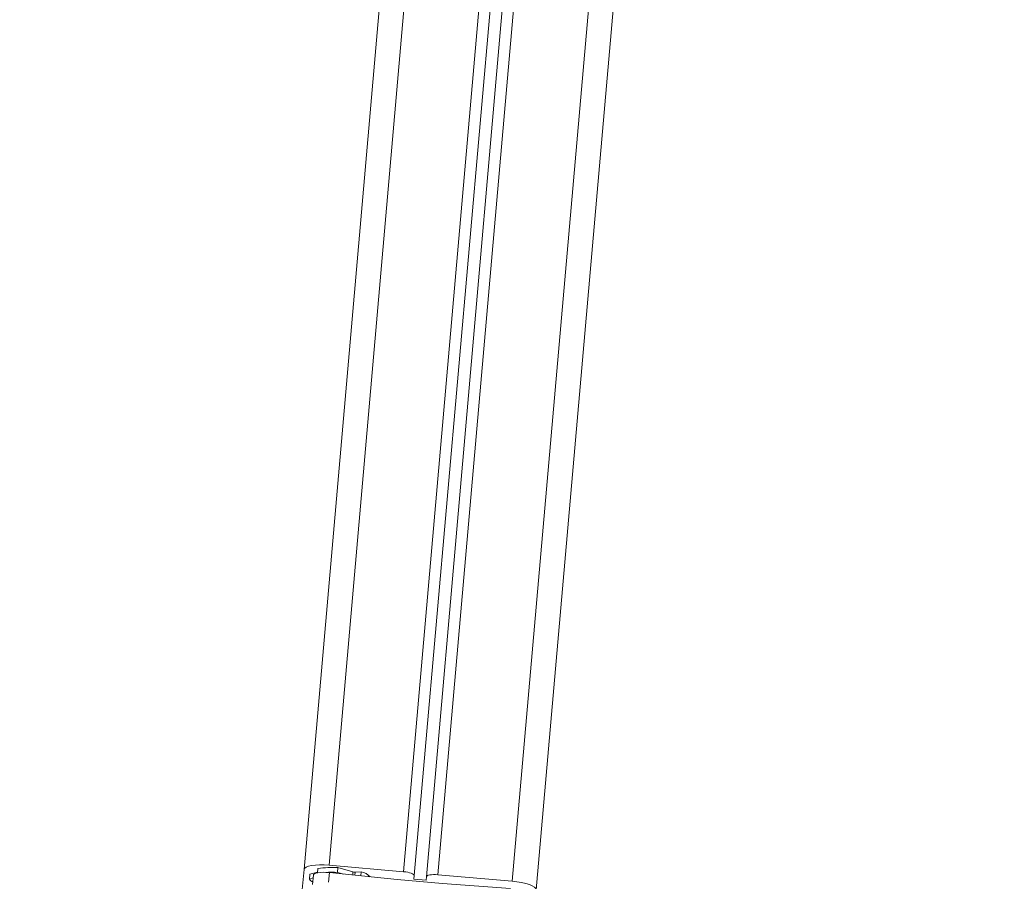
# Model space of a CAD drawing. Units: millimetres. Extents: x -1.4 to 9.9, y 0.3 to 14.9.
# Drawn here: x 2.1 to 2.5, y 10.1 to 10.5 of the extents above; entities that cross this region are included whole.
import ezdxf

# ---------------------------------------------------------------- set-up
doc = ezdxf.new("R2010")
doc.units = ezdxf.units.MM
doc.header["$MEASUREMENT"] = 0
doc.layers.get('0').update_dxf_attribs({"lineweight": 13})
doc.layers.get('Defpoints').update_dxf_attribs({"lineweight": 5})
doc.layers.add('DIASTASEIS', color=253, linetype='Continuous', lineweight=5)
doc.styles.get("Standard").update_dxf_attribs({"font": 'ARIALN.TTF'})
doc.dimstyles.get("Standard").update_dxf_attribs({"dimtxt": 0.18, "dimasz": 0.15, "dimexe": 0.05, "dimexo": 0, "dimgap": 0.09, "dimtad": 0, "dimtih": 1, "dimtoh": 1, "dimzin": 0, "dimdsep": 46, "dimtxsty": 'Standard', "dimblk": 'OBLIQUE', "dimcen": 0.09, "dimadec": 0, "dimazin": 0, "dimtfac": 1, "dimtofl": 0, "dimtmove": 0, "dimatfit": 3, "dimldrblk": 'OBLIQUE', "dimfxl": 1, "dimtolj": 1, "dimtzin": 0, "dimarcsym": 0})

# ---------------------------------------------------------------- blocks, each defined once
blk = doc.blocks.new('_Oblique')
at = {"color": 0, "linetype": 'ByBlock', "lineweight": -2}
blk.add_line((-0.5, -0.5), (0.5, 0.5), dxfattribs=at)
blk = doc.blocks.new('*D20')
at = {"layer": 'Defpoints', "color": 0}
for p in [(1.340894496150217, 12.45336644373252), (2.461282105761569, 12.45336644373252), (2.169540696802102, 9.96560157319654)]:
    blk.add_point(p, dxfattribs=at)
at = {"layer": 'DIASTASEIS', "color": 0, "lineweight": -2}
for p, q in [((2.461282105761569, 12.45336644373252), (1.290894496150217, 12.45336644373252)), ((1.340894496150217, 12.45336644373252), (1.340894496150217, 11.37333103153743)), ((1.340894496150216, 9.96560157319654), (1.340894496150216, 11.00952475595762)), ((2.169540696802102, 9.96560157319654), (1.290894496150216, 9.96560157319654))]:
    blk.add_line(p, q, dxfattribs=at)
at = {"layer": 'DIASTASEIS', "color": 0, "linetype": 'ByBlock', "lineweight": -2, "xscale": 0.15, "yscale": 0.15, "zscale": 0.15}
for p, rotation in [((1.340894496150217, 12.45336644373252), 90), ((1.340894496150216, 9.96560157319654), 270)]:
    blk.add_blockref('_Oblique', p, dxfattribs=dict(at, rotation=rotation))
at = {"layer": 'DIASTASEIS', "color": 0, "insert": (1.340894496150216, 11.19142789374752), "char_height": 0.18, "attachment_point": 5}
blk.add_mtext('\\A1;\\A1;2.50', dxfattribs=at)
blk = doc.blocks.new('FRONT')
at = {"color": 7, "linetype": 'Continuous', "lineweight": 5, "ltscale": 30}
for p, q in [((2.464656158206111, 12.30235262771488), (2.272658504224268, 10.10780940069501)), ((2.303042442515988, 10.10515115054121), (2.494455100764839, 12.29300784573521)), ((2.307420507541195, 10.10356095315866), (2.49869658047939, 12.28985647110876)), ((2.312401481031742, 10.10312517444492), (2.50351034297293, 12.28750946195392)), ((2.316989168289268, 10.10393097014274), (2.507916501574272, 12.28624037561629)), ((2.538278943500444, 12.28333642087952), (2.347373106581102, 10.10127271998894)), ((2.548057858393321, 12.28037279711234), (2.357102139970465, 10.0977389480277)), ((2.430450581141798, 12.02611822528084), (2.262463643651785, 10.10601874358873)), ((2.272658504224268, 10.10780940069501), (2.303042442515988, 10.10515115054121)), ((2.261753257197455, 10.09789898926077), (2.262463643651785, 10.10601874358873)), ((2.264880887752696, 10.10409811956396), (2.264712915896865, 10.10217819246716)), ((2.268022083139584, 10.10502490605624), (2.264880887752696, 10.10409811956396)), ((2.266265408204475, 10.10375565720395), (2.265929464492928, 10.09991580301032)), ((2.268142236233729, 10.10639826220678), (2.267994527885293, 10.10470994805917)), ((2.272810787731572, 10.10478841815146), (2.272474844020024, 10.10094856395784)), ((2.276213474190939, 10.10680749591526), (2.276045502335108, 10.10488756881846)), ((2.278658158607612, 10.10417243485775), (2.276045502335108, 10.10488756881846)), ((2.282428761799764, 10.10510625289628), (2.276213474190939, 10.10680749591526)), ((2.282428761799764, 10.10510625289628), (2.282314171005368, 10.10379647412375)), ((2.283249516064728, 10.10502227187343), (2.283134972863053, 10.10371303708693)), ((2.285743764749753, 10.10515592414964), (2.283249516064728, 10.10502227187343)), ((2.285743764749753, 10.10515592414964), (2.28559582899365, 10.10346501072014)), ((2.307292405065908, 10.10209673516509), (2.307420507541195, 10.10356095315866)), ((2.316989168289268, 10.10393097014274), (2.347373106581102, 10.10127271998894)), ((2.266164877232058, 10.10260658293226), (2.264712915896865, 10.10217819246716)), ((2.312273378556341, 10.10166095645135), (2.307292405065908, 10.10209673516509)), ((2.312401481031742, 10.10312517444492), (2.312273378556341, 10.10166095645135))]:
    blk.add_line(p, q, dxfattribs=at)
at = {"color": 7, "linetype": 'Continuous', "lineweight": 5, "ltscale": 30, "flags": 128}
for points in [[(2.262463643651785, 10.10601874358873), (2.262700498857242, 10.10652136914782), (2.263311083885668, 10.10697118562538), (2.264271934296943, 10.10735090682645), (2.265546125148688, 10.10764594027821), (2.267084690000814, 10.10784494801058), (2.268828502669038, 10.107940282268), (2.270710549410495, 10.10792827940843), (2.272658504224268, 10.10780940069501)], [(2.266265408204475, 10.10375565720395), (2.266345834963516, 10.10397719991983), (2.266690657436214, 10.10428062886302), (2.267289476682976, 10.1045361167655), (2.268114897102549, 10.10473197521763), (2.269129156233902, 10.10485924381936), (2.270285852364594, 10.10491210011278), (2.271532067379525, 10.10488812595599), (2.272810787731572, 10.10478841815146)], [(2.272810787731572, 10.10478841815146), (2.282022766088602, 10.10382618174825), (2.291247550437191, 10.10290744404305), (2.30048216817417, 10.10203250109076), (2.309723643528031, 10.10120163483379), (2.318968998517079, 10.10041511301123), (2.32821525390986, 10.0996731890726), (2.337459430184452, 10.09897610209617), (2.346698548489002, 10.09832407671187)], [(2.307420507541195, 10.10356095315866), (2.307354817967592, 10.10380220671867), (2.30711937839132, 10.10404926109809), (2.306723236623355, 10.10429262213567), (2.306181616169596, 10.10452293760321), (2.305515331200439, 10.10473135660645), (2.3047499866735, 10.10490986971999), (2.30391499434981, 10.10505161678498), (2.303042442515988, 10.10515115054121)], [(2.316989168289268, 10.10393097014274), (2.316112588623099, 10.10398446556378), (2.3152656675895, 10.10398986685059), (2.314480951888726, 10.10394696643475), (2.313788597705269, 10.10385741295519), (2.313215211822097, 10.10372464790189), (2.312782829136921, 10.10355377336141), (2.312508065874198, 10.10335135594651), (2.312401481031742, 10.10312517444492)], [(2.347373106581102, 10.10127271998894), (2.3493121106562, 10.10105153386399), (2.351167649153325, 10.10073654038622), (2.352868414768722, 10.10033984457836), (2.35434904803364, 10.09987669123781), (2.355552649041869, 10.09936487908773), (2.35643296408179, 10.098824076782), (2.356956163140211, 10.09827506704995), (2.357102139970465, 10.0977389480277)]]:
    blk.add_lwpolyline(points, dxfattribs=at)
at = {"color": 7, "linetype": 'Continuous', "lineweight": 5, "ltscale": 900}
for centre, radius, start, end in [((2.273798272827179, 10.07464369317668), 0.03225435481038152, 85.70568099297381, 100.0994514612655), ((2.273596107303177, 10.06518191850351), 0.03978112872903095, 86.4699638431786, 93.28609192682175), ((2.283115738088526, 10.10776749139445), 0.002748477172096216, 255.5255666803703, 272.7898878838275), ((2.283694642785548, 10.09706859716593), 0.00834288670459189, 46.099779551215, 75.78193322385484), ((2.267468660053709, 10.10356785962875), 0.003086308584348315, 206.7609041338187, 241.8158653807712)]:
    blk.add_arc(centre, radius, start, end, dxfattribs=at)

msp = doc.modelspace()

# ---------------------------------------------------------------- block references
msp.add_blockref('FRONT', (0, 0))

# ---------------------------------------------------------------- dimensions: what is measured, and where the dimension line sits
at = {"layer": 'DIASTASEIS'}
dim = msp.add_linear_dim(base=(1.340894496150217, 12.45336644373252), p1=(2.169540696802102, 9.96560157319654), p2=(2.461282105761569, 12.45336644373252), angle=90, text='\\A1;2.50', dimstyle='Standard', override={"dimtxsty": 'Standard', "dimldrblk": 'Oblique'}, dxfattribs=at)
dim.commit()
dim.dimension.update_dxf_attribs({"geometry": '*D20', "text_midpoint": (1.340894496150216, 11.19142789374752), "dimtype": 160})

doc.saveas('drawing.dxf')
